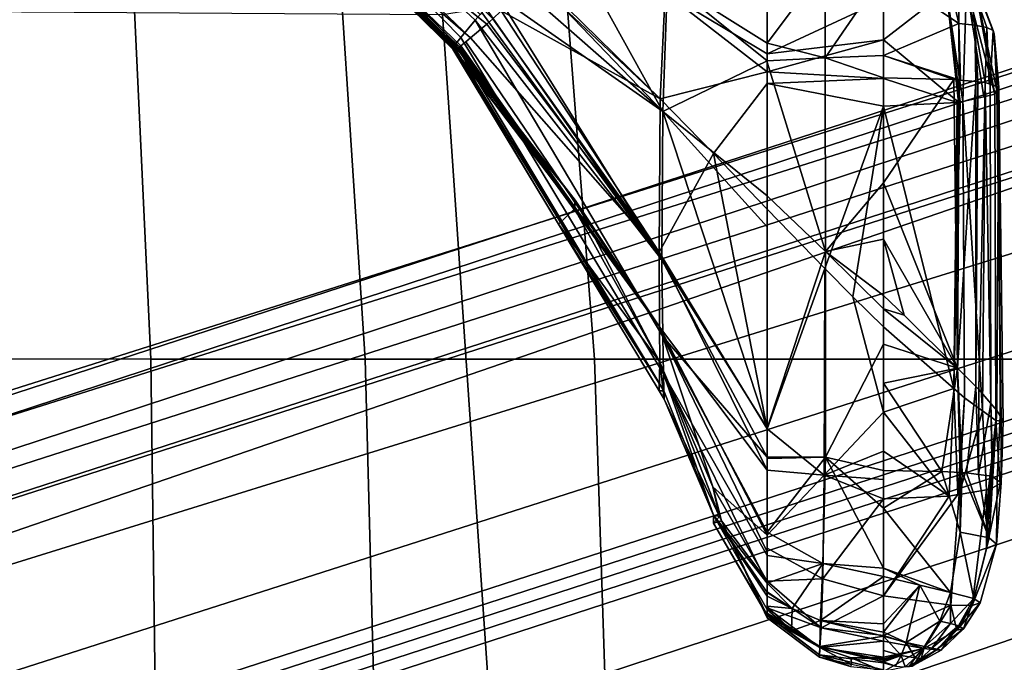
# Model space of a CAD drawing. Units: inches. Extents: x -3 to 130, y -6 to 71.
# Drawn here: x 34 to 37, y 31 to 32 of the extents above; entities that cross this region are included whole.
import ezdxf

# ---------------------------------------------------------------- set-up
doc = ezdxf.new("R2010")
doc.units = ezdxf.units.IN
doc.header["$MEASUREMENT"] = 0
for name, color, linetype in [('SEAT-BASE', 5, 'Continuous'), ('SEAT-FABRIC', 5, 'Continuous'), ('SEAT-FRAME', 5, 'Continuous'), ('SEAT-KNOBS', 5, 'Continuous')]:
    doc.layers.add(name, color=color, linetype=linetype)

# ---------------------------------------------------------------- blocks, each defined once
blk = doc.blocks.new('1sayl_suspmidbck_arms_1t')
at = {"layer": 'SEAT-BASE'}
for points in [[(0.357, -1.1992, 5.949), (0.416, -1.18, 5.949), (3.1437, -9.5893, 3.9883), (3.0932, -9.6057, 3.9883)], [(0.4484, -1.1776, 5.9789), (3.176, -9.5868, 4.0182), (3.1437, -9.5893, 3.9883), (0.416, -1.18, 5.949)], [(3.176, -9.5868, 4.0182), (0.4484, -1.1776, 5.9789), (0.9022, -1.288, 5.915), (3.8098, -9.7298, 3.9258)], [(3.0932, -9.6057, 3.9883), (3.0656, -9.6227, 4.0182), (0.3294, -1.2162, 5.9789), (0.357, -1.1992, 5.949)], [(0.0272, -1.5724, 5.915), (0.3294, -1.2162, 5.9789), (3.0656, -9.6227, 4.0182), (2.6369, -10.1109, 3.9258)], [(3.8098, -9.7298, 3.9258), (0.9022, -1.288, 5.915), (1.0679, -1.2738, 5.9064)], [(1.0679, -1.2738, 5.9064), (1.1388, -1.2616, 5.9333), (3.8633, -9.7231, 3.9214), (3.8098, -9.7298, 3.9258)], [(1.29, -1.2716, 6.0974), (3.9592, -9.7087, 3.9962), (3.8633, -9.7231, 3.9214), (1.1388, -1.2616, 5.9333)], [(1.29, -1.2716, 6.0974), (1.379, -1.3694, 6.4002), (4.024, -9.7152, 4.1197), (3.9592, -9.7087, 3.9962)], [(1.3784, -1.5144, 6.7636), (4.0639, -9.7511, 4.308), (4.024, -9.7152, 4.1197), (1.379, -1.3694, 6.4002)], [(1.3784, -1.5144, 6.7636), (1.3448, -1.5805, 6.9061), (4.0383, -9.7812, 4.4355), (4.0639, -9.7511, 4.308)], [(-0.1153, -1.6582, 5.9064), (0.0272, -1.5724, 5.915), (2.6369, -10.1109, 3.9258), (-0.1153, -1.6582, 5.9064)], [(1.2811, -1.6514, 7.0284), (3.9727, -9.8285, 4.5522), (4.0383, -9.7812, 4.4355), (1.3448, -1.5805, 6.9061)], [(1.2811, -1.6514, 7.0284), (1.2088, -1.701, 7.0948), (3.8424, -9.8944, 4.6671), (3.9727, -9.8285, 4.5522)], [(2.5896, -10.137, 3.9214), (-0.1798, -1.69, 5.9333), (-0.1153, -1.6582, 5.9064), (2.6369, -10.1109, 3.9258)], [(2.5896, -10.137, 3.9214), (2.5036, -10.1816, 3.9962), (-0.2962, -1.787, 6.0974), (-0.1798, -1.69, 5.9333)], [(1.112, -1.7588, 7.1618), (3.6638, -9.9708, 4.7361), (3.8424, -9.8944, 4.6671), (1.2088, -1.701, 7.0948)], [(1.112, -1.7588, 7.1618), (0.8566, -1.8721, 7.2363), (3.4762, -10.0425, 4.7875), (3.6638, -9.9708, 4.7361)], [(2.4549, -10.225, 4.1197), (-0.3107, -1.9184, 6.4002), (-0.2962, -1.787, 6.0974), (2.5036, -10.1816, 3.9962)], [(0.6351, -1.9545, 7.2625), (3.2842, -10.1077, 4.8004), (3.4762, -10.0425, 4.7875), (0.8566, -1.8721, 7.2363)], [(2.4549, -10.225, 4.1197), (2.4438, -10.2775, 4.308), (-0.225, -2.0353, 6.7636), (-0.3107, -1.9184, 6.4002)], [(3.0905, -10.1678, 4.7875), (3.2842, -10.1077, 4.8004), (0.6351, -1.9545, 7.2625), (0.4074, -2.0181, 7.2363)], [(3.0905, -10.1678, 4.7875), (0.4074, -2.0181, 7.2363), (0.1341, -2.0765, 7.1618), (2.8966, -10.2201, 4.7361)], [(2.4822, -10.2868, 4.4355), (-0.1589, -2.0691, 6.9061), (-0.225, -2.0353, 6.7636), (2.4438, -10.2775, 4.308)], [(2.4822, -10.2868, 4.4355), (2.5631, -10.2866, 4.5522), (-0.0657, -2.089, 7.0284), (-0.1589, -2.0691, 6.9061)], [(2.7073, -10.2633, 4.6671), (0.0218, -2.0866, 7.0948), (-0.0657, -2.089, 7.0284), (2.5631, -10.2866, 4.5522)], [(2.7073, -10.2633, 4.6671), (2.8966, -10.2201, 4.7361), (0.1341, -2.0765, 7.1618), (0.0218, -2.0866, 7.0948)]]:
    blk.add_3dface(points, dxfattribs=at)
at = {"layer": 'SEAT-FABRIC'}
for points in [[(3.5433, -6.4163, 18.3822), (3.5568, -4.2959, 18.0014), (1.3864, -4.3993, 17.9649), (1.3723, -6.5648, 18.4042)], [(3.5433, -6.4163, 18.3822), (1.3723, -6.5648, 18.4042), (1.3558, -8.5959, 18.8843), (3.8588, -8.3968, 18.7536)]]:
    blk.add_3dface(points, dxfattribs=at)
at = {"layer": 'SEAT-FRAME'}
for points in [[(4.1094, -5.6606, 14.8278), (2.7273, -5.7249, 14.8567), (2.7277, -5.3097, 14.4161), (4.1008, -5.2674, 14.3915)], [(1.1564, -5.7457, 14.8733), (1.1418, -5.322, 14.4313), (2.7277, -5.3097, 14.4161), (2.7273, -5.7249, 14.8567)], [(4.1094, -5.6606, 14.8278), (4.1167, -6.1423, 15.1631), (2.727, -6.2327, 15.187), (2.7273, -5.7249, 14.8567)], [(1.1564, -5.7457, 14.8733), (2.7273, -5.7249, 14.8567), (2.727, -6.2327, 15.187), (1.1711, -6.2741, 15.1912)], [(4.1206, -6.6689, 15.4274), (2.7269, -6.7763, 15.4542), (2.727, -6.2327, 15.187), (4.1167, -6.1423, 15.1631)], [(1.1863, -6.8265, 15.4558), (1.1711, -6.2741, 15.1912), (2.727, -6.2327, 15.187), (2.7269, -6.7763, 15.4542)], [(4.1206, -6.6689, 15.4274), (4.1218, -7.7267, 15.95), (2.7268, -7.8582, 15.9925), (2.7269, -6.7763, 15.4542)], [(1.1863, -6.8265, 15.4558), (2.7269, -6.7763, 15.4542), (2.7268, -7.8582, 15.9925), (1.2175, -7.9247, 15.9965)], [(3.5328, -8.7541, 16.6013), (2.7261, -8.8392, 16.6366), (2.7268, -7.8582, 15.9925), (4.1218, -7.7267, 15.95)]]:
    blk.add_3dface(points, dxfattribs=at)
at = {"layer": 'SEAT-KNOBS'}
for points in [[(3.8702, -6.0431, 12.7759), (3.4602, -6.4439, 12.8678), (4.2616, -5.6199, 12.7027)], [(3.4605, -6.4434, 12.8723), (4.2616, -5.6199, 12.7027), (3.4602, -6.4439, 12.8678)], [(3.4609, -6.4424, 12.8801), (4.2655, -5.6178, 12.7368), (4.2616, -5.6199, 12.7027), (3.4605, -6.4434, 12.8723)], [(3.4609, -6.4424, 12.8801), (3.4617, -6.4407, 12.8947), (4.2655, -5.6178, 12.7368)], [(3.4617, -6.4407, 12.8947), (3.465, -6.4419, 12.9066), (4.2771, -5.6237, 12.7682), (4.2655, -5.6178, 12.7368)], [(3.465, -6.4419, 12.9066), (3.467, -6.4431, 12.9108), (4.2771, -5.6237, 12.7682)], [(4.3139, -5.6511, 12.8177), (4.2771, -5.6237, 12.7682), (3.467, -6.4431, 12.9108)], [(3.467, -6.4431, 12.9108), (3.4673, -6.4433, 12.9114), (4.3139, -5.6511, 12.8177)], [(3.4733, -6.4469, 12.924), (4.3139, -5.6511, 12.8177), (3.4673, -6.4433, 12.9114)], [(4.3139, -5.6511, 12.8177), (3.4733, -6.4469, 12.924), (3.4896, -6.4591, 12.9461)], [(3.4896, -6.4591, 12.9461), (3.5304, -6.493, 12.9802), (4.3139, -5.6511, 12.8177)], [(3.5304, -6.493, 12.9802), (3.5442, -6.5053, 12.9877), (4.3586, -5.6891, 12.8505), (4.3139, -5.6511, 12.8177)], [(3.5333, -6.5353, 12.7515), (3.5211, -6.5208, 12.7668), (3.8854, -6.0677, 12.72), (4.3422, -5.725, 12.55)], [(3.4602, -6.4439, 12.8678), (3.8702, -6.0431, 12.7759), (3.4635, -6.4499, 12.8516)], [(3.8702, -6.0431, 12.7759), (3.4637, -6.4503, 12.8505), (3.4635, -6.4499, 12.8516)], [(3.4637, -6.4503, 12.8505), (3.8702, -6.0431, 12.7759), (3.4652, -6.453, 12.8433)], [(3.4673, -6.4561, 12.8371), (3.4652, -6.453, 12.8433), (3.8702, -6.0431, 12.7759)], [(3.8702, -6.0431, 12.7759), (3.4696, -6.4594, 12.8312), (3.4673, -6.4561, 12.8371)], [(3.4887, -6.4822, 12.8073), (3.4792, -6.4709, 12.8191), (3.4696, -6.4594, 12.8312), (3.8702, -6.0431, 12.7759)], [(3.8702, -6.0431, 12.7759), (3.8854, -6.0677, 12.72), (3.4887, -6.4822, 12.8073)], [(3.5211, -6.5208, 12.7668), (3.4887, -6.4822, 12.8073), (3.8854, -6.0677, 12.72)], [(3.465, -6.4419, 12.9066), (3.4617, -6.4407, 12.8947), (3.0472, -6.6908, 12.9679), (2.652, -6.9407, 13.0783)], [(3.467, -6.4431, 12.9108), (3.465, -6.4419, 12.9066), (2.652, -6.9407, 13.0783)], [(2.652, -6.9407, 13.0783), (3.4673, -6.4433, 12.9114), (3.467, -6.4431, 12.9108)], [(3.4673, -6.4433, 12.9114), (2.652, -6.9407, 13.0783), (3.4733, -6.4469, 12.924)], [(3.4896, -6.4591, 12.9461), (3.4733, -6.4469, 12.924), (2.652, -6.9407, 13.0783), (2.6926, -6.9396, 13.0968)], [(3.5304, -6.493, 12.9802), (3.4896, -6.4591, 12.9461), (2.6926, -6.9396, 13.0968), (2.7808, -6.9378, 13.1146)], [(2.8036, -6.9303, 12.9247), (3.4637, -6.4503, 12.8505), (3.4652, -6.453, 12.8433)], [(3.4637, -6.4503, 12.8505), (2.8036, -6.9303, 12.9247), (3.1041, -6.73, 12.9116)], [(3.4652, -6.453, 12.8433), (3.4673, -6.4561, 12.8371), (2.8036, -6.9303, 12.9247)], [(3.4696, -6.4594, 12.8312), (2.8036, -6.9303, 12.9247), (3.4673, -6.4561, 12.8371)], [(3.4696, -6.4594, 12.8312), (3.4792, -6.4709, 12.8191), (2.8036, -6.9303, 12.9247)], [(3.4617, -6.4407, 12.8947), (3.4609, -6.4424, 12.8801), (3.0472, -6.6908, 12.9679)], [(3.0834, -6.729, 12.9345), (3.0472, -6.6908, 12.9679), (3.4609, -6.4424, 12.8801)], [(3.4609, -6.4424, 12.8801), (3.4605, -6.4434, 12.8723), (3.0834, -6.729, 12.9345)], [(3.0834, -6.729, 12.9345), (3.4605, -6.4434, 12.8723), (3.1041, -6.73, 12.9116)], [(3.4605, -6.4434, 12.8723), (3.4602, -6.4439, 12.8678), (3.1041, -6.73, 12.9116)], [(3.4635, -6.4499, 12.8516), (3.1041, -6.73, 12.9116), (3.4602, -6.4439, 12.8678)], [(3.1041, -6.73, 12.9116), (3.4635, -6.4499, 12.8516), (3.4637, -6.4503, 12.8505)], [(2.9805, -6.929, 12.8531), (2.8036, -6.9303, 12.9247), (3.4792, -6.4709, 12.8191), (3.4887, -6.4822, 12.8073)], [(3.5211, -6.5208, 12.7668), (2.9805, -6.929, 12.8531), (3.4887, -6.4822, 12.8073)], [(2.9622, -6.9357, 13.1208), (3.5304, -6.493, 12.9802), (2.7808, -6.9378, 13.1146)], [(3.5486, -6.5091, 12.99), (3.5442, -6.5053, 12.9877), (3.5304, -6.493, 12.9802), (2.9622, -6.9357, 13.1208)], [(2.9622, -6.9357, 13.1208), (3.559, -6.5183, 12.9957), (3.5486, -6.5091, 12.99)], [(3.559, -6.5183, 12.9957), (2.9622, -6.9357, 13.1208), (3.5892, -6.546, 13.0064)], [(3.5211, -6.5208, 12.7668), (3.5333, -6.5353, 12.7515), (2.9805, -6.929, 12.8531)], [(3.3138, -6.938, 13.0821), (3.5892, -6.546, 13.0064), (2.9622, -6.9357, 13.1208)], [(3.5522, -6.5552, 12.7434), (2.9805, -6.929, 12.8531), (3.5333, -6.5353, 12.7515)], [(3.3138, -6.938, 13.0821), (3.6271, -6.5819, 13.0125), (3.5892, -6.546, 13.0064)], [(2.9805, -6.929, 12.8531), (3.5522, -6.5552, 12.7434), (3.3437, -6.9313, 12.7617)], [(3.6261, -6.6329, 12.7116), (3.3437, -6.9313, 12.7617), (3.5522, -6.5552, 12.7434)], [(3.3138, -6.938, 13.0821), (3.6552, -6.6107, 13.0046), (3.6271, -6.5819, 13.0125)], [(3.6552, -6.6107, 13.0046), (3.3138, -6.938, 13.0821), (3.7429, -6.7007, 12.9799)], [(3.3437, -6.9313, 12.7617), (3.6261, -6.6329, 12.7116), (3.6319, -6.6387, 12.7105)], [(3.5964, -6.9436, 12.7486), (3.3437, -6.9313, 12.7617), (3.6319, -6.6387, 12.7105)], [(3.0472, -6.6908, 12.9679), (2.6524, -6.9291, 13.0376), (2.652, -6.9407, 13.0783)], [(2.7199, -6.9311, 12.9704), (2.6524, -6.9291, 13.0376), (3.0472, -6.6908, 12.9679)], [(3.0472, -6.6908, 12.9679), (3.0834, -6.729, 12.9345), (2.7199, -6.9311, 12.9704)], [(3.6244, -6.9487, 13.0168), (3.7429, -6.7007, 12.9799), (3.3138, -6.938, 13.0821)], [(3.1041, -6.73, 12.9116), (2.7199, -6.9311, 12.9704), (3.0834, -6.729, 12.9345)], [(2.7199, -6.9311, 12.9704), (3.1041, -6.73, 12.9116), (2.8036, -6.9303, 12.9247)], [(2.196, -7.185, 13.2079), (2.2615, -7.185, 13.2238), (2.6926, -6.9396, 13.0968)], [(2.6926, -6.9396, 13.0968), (2.3572, -7.0583, 13.1403), (2.196, -7.185, 13.2079)], [(2.7808, -6.9378, 13.1146), (2.6926, -6.9396, 13.0968), (2.2615, -7.185, 13.2238), (2.2704, -7.185, 13.2237)], [(2.3171, -7.185, 13.2231), (2.7808, -6.9378, 13.1146), (2.2704, -7.185, 13.2237)], [(2.3101, -7.185, 12.9631), (2.8036, -6.9303, 12.9247), (2.4643, -7.185, 12.9051)], [(2.8036, -6.9303, 12.9247), (2.3101, -7.185, 12.9631), (2.4247, -7.0566, 13.007)], [(2.3171, -7.185, 13.2231), (2.4918, -7.185, 13.2211), (2.4949, -7.185, 13.2205), (2.7808, -6.9378, 13.1146)], [(2.3545, -7.072, 13.0902), (2.6324, -6.9412, 13.0411), (2.7199, -6.9311, 12.9704)], [(2.7199, -6.9311, 12.9704), (2.4247, -7.0566, 13.007), (2.3545, -7.072, 13.0902)], [(2.3545, -7.072, 13.0902), (2.3572, -7.0583, 13.1403), (2.6324, -6.9412, 13.0411)], [(2.3572, -7.0583, 13.1403), (2.6926, -6.9396, 13.0968), (2.652, -6.9407, 13.0783)], [(2.652, -6.9407, 13.0783), (2.6324, -6.9412, 13.0411), (2.3572, -7.0583, 13.1403)], [(2.4247, -7.0566, 13.007), (2.7199, -6.9311, 12.9704), (2.8036, -6.9303, 12.9247)], [(2.4643, -7.185, 12.9051), (2.9805, -6.929, 12.8531), (2.5621, -7.185, 12.8684)], [(2.9805, -6.929, 12.8531), (2.4643, -7.185, 12.9051), (2.8036, -6.9303, 12.9247)], [(2.5634, -7.185, 13.2089), (2.9622, -6.9357, 13.1208), (2.4949, -7.185, 13.2205)], [(2.7808, -6.9378, 13.1146), (2.4949, -7.185, 13.2205), (2.9622, -6.9357, 13.1208)], [(3.2144, -7.0582, 12.7664), (2.5621, -7.185, 12.8684), (2.9805, -6.929, 12.8531)], [(2.9622, -6.9357, 13.1208), (2.5634, -7.185, 13.2089), (3.3138, -6.938, 13.0821)], [(3.0408, -7.185, 13.1279), (3.3138, -6.938, 13.0821), (2.5634, -7.185, 13.2089)], [(2.6324, -6.9412, 13.0411), (2.652, -6.9407, 13.0783), (2.6524, -6.9291, 13.0376)], [(2.6524, -6.9291, 13.0376), (2.7199, -6.9311, 12.9704), (2.6324, -6.9412, 13.0411)], [(2.9805, -6.929, 12.8531), (3.3437, -6.9313, 12.7617), (3.2144, -7.0582, 12.7664)], [(3.3138, -6.938, 13.0821), (3.0408, -7.185, 13.1279), (3.114, -7.185, 13.1155)], [(3.114, -7.185, 13.1155), (3.4312, -7.185, 13.0617), (3.4343, -7.185, 13.061), (3.3138, -6.938, 13.0821)], [(3.2144, -7.0582, 12.7664), (3.3437, -6.9313, 12.7617), (3.4078, -7.185, 12.7239), (3.3805, -7.185, 12.7266)], [(3.3138, -6.938, 13.0821), (3.4343, -7.185, 13.061), (3.6244, -6.9487, 13.0168)], [(3.5964, -6.9436, 12.7486), (3.4078, -7.185, 12.7239), (3.3437, -6.9313, 12.7617)], [(3.5964, -6.9436, 12.7486), (3.4509, -7.185, 12.7319), (3.4078, -7.185, 12.7239)], [(3.4762, -7.185, 13.0469), (3.6244, -6.9487, 13.0168), (3.4343, -7.185, 13.061)], [(3.4509, -7.185, 12.7319), (3.5964, -6.9436, 12.7486), (3.5875, -7.185, 12.7574)], [(3.6244, -6.9487, 13.0168), (3.4762, -7.185, 13.0469), (3.6465, -7.185, 12.9897)], [(2.3386, -7.0577, 13.1204), (2.3437, -7.0771, 13.0921), (2.1199, -7.185, 13.1573)], [(2.1199, -7.185, 13.1573), (2.1209, -7.185, 13.162), (2.3386, -7.0577, 13.1204)], [(2.1209, -7.185, 13.162), (2.1213, -7.185, 13.1637), (2.3386, -7.0577, 13.1204)], [(2.1213, -7.185, 13.1637), (2.1336, -7.185, 13.1764), (2.3572, -7.0583, 13.1403), (2.3386, -7.0577, 13.1204)], [(2.1336, -7.185, 13.1764), (2.1419, -7.185, 13.1827), (2.1656, -7.185, 13.2005), (2.3572, -7.0583, 13.1403)], [(2.3572, -7.0583, 13.1403), (2.1656, -7.185, 13.2005), (2.1744, -7.185, 13.2027)], [(2.1744, -7.185, 13.2027), (2.196, -7.185, 13.2079), (2.3572, -7.0583, 13.1403)], [(2.2013, -7.185, 13.0382), (2.4247, -7.0566, 13.007), (2.3101, -7.185, 12.9631)], [(2.4247, -7.0566, 13.007), (2.2013, -7.185, 13.0382), (2.3437, -7.0771, 13.0921)], [(2.3572, -7.0583, 13.1403), (2.3545, -7.072, 13.0902), (2.3386, -7.0577, 13.1204)], [(2.3437, -7.0771, 13.0921), (2.3386, -7.0577, 13.1204), (2.3545, -7.072, 13.0902)], [(2.3437, -7.0771, 13.0921), (2.3545, -7.072, 13.0902), (2.4247, -7.0566, 13.007)], [(2.5621, -7.185, 12.8684), (3.2144, -7.0582, 12.7664), (3.0823, -7.185, 12.756)], [(3.0823, -7.185, 12.756), (3.2144, -7.0582, 12.7664), (3.3805, -7.185, 12.7266)], [(2.1145, -7.185, 13.1326), (2.1199, -7.185, 13.1573), (2.3437, -7.0771, 13.0921)], [(2.1145, -7.185, 13.1326), (2.3437, -7.0771, 13.0921), (2.2013, -7.185, 13.0382)], [(2.1145, -7.185, 13.1326), (2.0209, -7.3088, 13.1491), (2.0263, -7.3092, 13.1803), (2.1199, -7.185, 13.1573)], [(2.0439, -7.3097, 13.0829), (2.0209, -7.3088, 13.1491), (2.1145, -7.185, 13.1326)], [(2.0263, -7.3092, 13.1803), (2.0462, -7.3096, 13.2074), (2.1213, -7.185, 13.1637), (2.1209, -7.185, 13.162)], [(2.1199, -7.185, 13.1573), (2.0263, -7.3092, 13.1803), (2.1209, -7.185, 13.162)], [(2.0439, -7.3097, 13.0829), (2.1377, -7.185, 13.0902), (2.0901, -7.3128, 13.029)], [(2.1377, -7.185, 13.0902), (2.0439, -7.3097, 13.0829), (2.1241, -7.185, 13.1012)], [(2.1145, -7.185, 13.1326), (2.1241, -7.185, 13.1012), (2.0439, -7.3097, 13.0829)], [(2.0462, -7.3096, 13.2074), (2.1254, -7.185, 13.1703), (2.1213, -7.185, 13.1637)], [(2.1254, -7.185, 13.1703), (2.0462, -7.3096, 13.2074), (2.0835, -7.2425, 13.1947)], [(2.0835, -7.2425, 13.1947), (2.1336, -7.185, 13.1764), (2.1254, -7.185, 13.1703)], [(2.1336, -7.185, 13.1764), (2.0835, -7.2425, 13.1947), (2.1419, -7.185, 13.1827)], [(2.1366, -7.2443, 13.2238), (2.1419, -7.185, 13.1827), (2.0835, -7.2425, 13.1947)], [(2.0901, -7.3128, 13.029), (2.176, -7.185, 13.0589), (2.2013, -7.185, 13.0382)], [(2.176, -7.185, 13.0589), (2.0901, -7.3128, 13.029), (2.1377, -7.185, 13.0902)], [(2.2064, -7.3172, 12.9504), (2.0901, -7.3128, 13.029), (2.2013, -7.185, 13.0382)], [(2.1145, -7.185, 13.1326), (2.1377, -7.185, 13.0902), (2.1241, -7.185, 13.1012)], [(2.1377, -7.185, 13.0902), (2.1145, -7.185, 13.1326), (2.176, -7.185, 13.0589)], [(2.2013, -7.185, 13.0382), (2.176, -7.185, 13.0589), (2.1145, -7.185, 13.1326)], [(2.1213, -7.185, 13.1637), (2.1254, -7.185, 13.1703), (2.1336, -7.185, 13.1764)], [(2.1366, -7.2443, 13.2238), (2.2429, -7.3167, 13.2526), (2.196, -7.185, 13.2079)], [(2.1366, -7.2443, 13.2238), (2.1656, -7.185, 13.2005), (2.1419, -7.185, 13.1827)], [(2.1656, -7.185, 13.2005), (2.1366, -7.2443, 13.2238), (2.1744, -7.185, 13.2027)], [(2.196, -7.185, 13.2079), (2.1744, -7.185, 13.2027), (2.1366, -7.2443, 13.2238)], [(2.2615, -7.185, 13.2238), (2.196, -7.185, 13.2079), (2.2429, -7.3167, 13.2526)], [(2.2013, -7.185, 13.0382), (2.2792, -7.185, 12.9747), (2.2064, -7.3172, 12.9504)], [(2.3101, -7.185, 12.9631), (2.2792, -7.185, 12.9747), (2.2013, -7.185, 13.0382)], [(2.2792, -7.185, 12.9747), (2.3101, -7.185, 12.9631), (2.4521, -7.3204, 12.8579), (2.2064, -7.3172, 12.9504)], [(2.2429, -7.3167, 13.2526), (2.4945, -7.323, 13.2298), (2.3171, -7.185, 13.2231)], [(2.3171, -7.185, 13.2231), (2.2704, -7.185, 13.2237), (2.2615, -7.185, 13.2238), (2.2429, -7.3167, 13.2526)], [(2.4643, -7.185, 12.9051), (2.4521, -7.3204, 12.8579), (2.3101, -7.185, 12.9631)], [(2.4918, -7.185, 13.2211), (2.3171, -7.185, 13.2231), (2.4945, -7.323, 13.2298)], [(2.5621, -7.185, 12.8684), (2.942, -7.3218, 12.7465), (2.4521, -7.3204, 12.8579)], [(2.4521, -7.3204, 12.8579), (2.4643, -7.185, 12.9051), (2.5621, -7.185, 12.8684)], [(2.4945, -7.323, 13.2298), (2.4949, -7.185, 13.2205), (2.4918, -7.185, 13.2211)], [(2.9819, -7.323, 13.1525), (2.5634, -7.185, 13.2089), (2.4949, -7.185, 13.2205), (2.4945, -7.323, 13.2298)], [(2.942, -7.3218, 12.7465), (2.5621, -7.185, 12.8684), (3.0823, -7.185, 12.756)], [(3.114, -7.185, 13.1155), (3.0408, -7.185, 13.1279), (2.5634, -7.185, 13.2089), (2.9819, -7.323, 13.1525)], [(2.942, -7.3218, 12.7465), (3.0823, -7.185, 12.756), (3.3805, -7.185, 12.7266), (3.3263, -7.4606, 12.6883)], [(2.9819, -7.323, 13.1525), (3.4411, -7.3229, 13.0591), (3.4343, -7.185, 13.061), (3.4312, -7.185, 13.0617)], [(3.114, -7.185, 13.1155), (2.9819, -7.323, 13.1525), (3.4312, -7.185, 13.0617)], [(3.3263, -7.4606, 12.6883), (3.3805, -7.185, 12.7266), (3.3919, -7.4606, 12.6893)], [(3.4078, -7.185, 12.7239), (3.3919, -7.4606, 12.6893), (3.3805, -7.185, 12.7266)], [(3.3919, -7.4606, 12.6893), (3.4078, -7.185, 12.7239), (3.4842, -7.4606, 12.6907)], [(3.4509, -7.185, 12.7319), (3.4842, -7.4606, 12.6907), (3.4078, -7.185, 12.7239)], [(3.4762, -7.185, 13.0469), (3.4343, -7.185, 13.061), (3.4411, -7.3229, 13.0591)], [(3.4411, -7.3229, 13.0591), (3.6607, -7.3233, 12.9962), (3.4762, -7.185, 13.0469)], [(3.5875, -7.185, 12.7574), (3.5794, -7.4606, 12.7219), (3.4509, -7.185, 12.7319)], [(3.4842, -7.4606, 12.6907), (3.4509, -7.185, 12.7319), (3.5794, -7.4606, 12.7219)], [(3.6465, -7.185, 12.9897), (3.4762, -7.185, 13.0469), (3.6607, -7.3233, 12.9962)], [(2.1079, -7.3115, 13.2379), (2.0835, -7.2425, 13.1947), (2.0462, -7.3096, 13.2074)], [(2.0835, -7.2425, 13.1947), (2.1079, -7.3115, 13.2379), (2.1366, -7.2443, 13.2238)], [(2.2429, -7.3167, 13.2526), (2.1366, -7.2443, 13.2238), (2.1079, -7.3115, 13.2379)], [(2.0072, -7.4606, 13.217), (2.0263, -7.3092, 13.1803), (1.9908, -7.4606, 13.1968)], [(1.999, -7.3827, 13.1874), (1.9908, -7.4606, 13.1968), (2.0263, -7.3092, 13.1803)], [(2.0263, -7.3092, 13.1803), (2.0209, -7.3088, 13.1491), (1.999, -7.3827, 13.1874)], [(2.0039, -7.3848, 13.1521), (1.999, -7.3827, 13.1874), (2.0209, -7.3088, 13.1491)], [(2.0209, -7.3088, 13.1491), (2.0439, -7.3097, 13.0829), (2.0039, -7.3848, 13.1521)], [(2.0194, -7.3843, 13.083), (2.0039, -7.3848, 13.1521), (2.0439, -7.3097, 13.0829)], [(2.0263, -7.3092, 13.1803), (2.0072, -7.4606, 13.217), (2.0102, -7.4606, 13.2207), (2.0462, -7.3096, 13.2074)], [(2.0462, -7.3096, 13.2074), (2.0102, -7.4606, 13.2207), (2.0136, -7.4606, 13.2249)], [(2.0136, -7.4606, 13.2249), (2.0368, -7.4606, 13.2324), (2.0707, -7.4606, 13.2434), (2.0462, -7.3096, 13.2074)], [(2.0439, -7.3097, 13.0829), (2.0212, -7.4606, 13.0749), (2.0194, -7.3843, 13.083)], [(2.0212, -7.4606, 13.0749), (2.0439, -7.3097, 13.0829), (2.059, -7.4606, 13.0424)], [(2.0901, -7.3128, 13.029), (2.059, -7.4606, 13.0424), (2.0439, -7.3097, 13.0829)], [(2.0462, -7.3096, 13.2074), (2.0707, -7.4606, 13.2434), (2.1079, -7.3115, 13.2379)], [(2.059, -7.4606, 13.0424), (2.0901, -7.3128, 13.029), (2.0723, -7.4606, 13.031)], [(2.0802, -7.4606, 13.2464), (2.1079, -7.3115, 13.2379), (2.0707, -7.4606, 13.2434)], [(2.1664, -7.4606, 12.9498), (2.0723, -7.4606, 13.031), (2.0901, -7.3128, 13.029)], [(2.1079, -7.3115, 13.2379), (2.0802, -7.4606, 13.2464), (2.1, -7.4606, 13.2528)], [(2.0901, -7.3128, 13.029), (2.2064, -7.3172, 12.9504), (2.1664, -7.4606, 12.9498)], [(2.1, -7.4606, 13.2528), (2.2118, -7.4606, 13.2489), (2.1079, -7.3115, 13.2379)], [(2.2429, -7.3167, 13.2526), (2.1079, -7.3115, 13.2379), (2.2118, -7.4606, 13.2489)], [(2.3962, -7.4606, 12.8552), (2.1664, -7.4606, 12.9498), (2.2064, -7.3172, 12.9504)], [(2.2064, -7.3172, 12.9504), (2.4521, -7.3204, 12.8579), (2.3962, -7.4606, 12.8552)], [(2.2118, -7.4606, 13.2489), (2.2315, -7.4606, 13.2482), (2.2429, -7.3167, 13.2526)], [(2.4945, -7.323, 13.2298), (2.2429, -7.3167, 13.2526), (2.2315, -7.4606, 13.2482)], [(2.3744, -7.4606, 13.2432), (2.4945, -7.323, 13.2298), (2.2315, -7.4606, 13.2482)], [(2.3744, -7.4606, 13.2432), (2.4629, -7.4606, 13.2325), (2.4945, -7.323, 13.2298)], [(2.4521, -7.3204, 12.8579), (2.4419, -7.4606, 12.8423), (2.3962, -7.4606, 12.8552)], [(2.4419, -7.4606, 12.8423), (2.4521, -7.3204, 12.8579), (2.5094, -7.4606, 12.8233)], [(2.6014, -7.4606, 12.8009), (2.4521, -7.3204, 12.8579), (2.942, -7.3218, 12.7465), (2.8752, -7.3882, 12.7486)], [(2.6014, -7.4606, 12.8009), (2.5094, -7.4606, 12.8233), (2.4521, -7.3204, 12.8579)], [(2.4629, -7.4606, 13.2325), (2.6706, -7.4606, 13.2027), (2.7626, -7.4606, 13.1882), (2.4945, -7.323, 13.2298)], [(2.4945, -7.323, 13.2298), (2.7626, -7.4606, 13.1882), (2.8465, -7.4606, 13.1744), (2.9819, -7.323, 13.1525)], [(2.9819, -7.323, 13.1525), (2.8465, -7.4606, 13.1744), (2.878, -7.4606, 13.1692)], [(2.942, -7.3218, 12.7465), (3.3263, -7.4606, 12.6883), (2.8752, -7.3882, 12.7486)], [(2.878, -7.4606, 13.1692), (3.0115, -7.4606, 13.1468), (2.9819, -7.323, 13.1525)], [(2.9819, -7.323, 13.1525), (3.1446, -7.4606, 13.1221), (3.3938, -7.4606, 13.0708), (3.4411, -7.3229, 13.0591)], [(3.1446, -7.4606, 13.1221), (2.9819, -7.323, 13.1525), (3.0115, -7.4606, 13.1468)], [(3.4411, -7.3229, 13.0591), (3.3938, -7.4606, 13.0708), (3.4469, -7.4606, 13.0533)], [(3.4469, -7.4606, 13.0533), (3.6424, -7.4606, 12.9886), (3.4411, -7.3229, 13.0591)], [(3.6607, -7.3233, 12.9962), (3.4411, -7.3229, 13.0591), (3.6424, -7.4606, 12.9886)], [(2.0039, -7.3848, 13.1521), (2.0194, -7.3843, 13.083), (1.987, -7.4606, 13.1551)], [(2.0168, -7.4606, 13.0852), (1.987, -7.4606, 13.1551), (2.0194, -7.3843, 13.083)], [(2.0168, -7.4606, 13.0852), (2.0194, -7.3843, 13.083), (2.0212, -7.4606, 13.0749)], [(2.8038, -7.4606, 12.7592), (2.6014, -7.4606, 12.8009), (2.8752, -7.3882, 12.7486)], [(2.8038, -7.4606, 12.7592), (2.8752, -7.3882, 12.7486), (3.3263, -7.4606, 12.6883)], [(1.987, -7.4606, 13.1551), (2.0413, -7.5565, 13.0769), (2.0023, -7.5328, 13.1508)], [(2.0413, -7.5565, 13.0769), (1.987, -7.4606, 13.1551), (2.0168, -7.4606, 13.0852)], [(2.025, -7.5024, 13.2277), (2.0102, -7.4606, 13.2207), (1.9997, -7.4893, 13.2087)], [(2.0072, -7.4606, 13.217), (1.9997, -7.4893, 13.2087), (2.0102, -7.4606, 13.2207)], [(2.0102, -7.4606, 13.2207), (2.025, -7.5024, 13.2277), (2.0136, -7.4606, 13.2249)], [(2.0368, -7.4606, 13.2324), (2.0136, -7.4606, 13.2249), (2.025, -7.5024, 13.2277)], [(2.0168, -7.4606, 13.0852), (2.0212, -7.4606, 13.0749), (2.0413, -7.5565, 13.0769)], [(2.059, -7.4606, 13.0424), (2.0413, -7.5565, 13.0769), (2.0212, -7.4606, 13.0749)], [(2.0368, -7.4606, 13.2324), (2.025, -7.5024, 13.2277), (2.0707, -7.4606, 13.2434)], [(2.0555, -7.5141, 13.2385), (2.0707, -7.4606, 13.2434), (2.025, -7.5024, 13.2277)], [(2.0413, -7.5565, 13.0769), (2.059, -7.4606, 13.0424), (2.0723, -7.4606, 13.031)], [(2.0723, -7.4606, 13.031), (2.1439, -7.6203, 13.0117), (2.0413, -7.5565, 13.0769)], [(2.0707, -7.4606, 13.2434), (2.0555, -7.5141, 13.2385), (2.0802, -7.4606, 13.2464)], [(2.1913, -7.5467, 13.2471), (2.0802, -7.4606, 13.2464), (2.0555, -7.5141, 13.2385)], [(2.1439, -7.6203, 13.0117), (2.0723, -7.4606, 13.031), (2.1664, -7.4606, 12.9498)], [(2.0802, -7.4606, 13.2464), (2.1913, -7.5467, 13.2471), (2.1, -7.4606, 13.2528)], [(2.2118, -7.4606, 13.2489), (2.1, -7.4606, 13.2528), (2.1913, -7.5467, 13.2471)], [(2.1664, -7.4606, 12.9498), (2.4061, -7.6371, 12.9109), (2.4066, -7.6403, 12.9139), (2.1439, -7.6203, 13.0117)], [(2.4061, -7.6371, 12.9109), (2.1664, -7.4606, 12.9498), (2.4025, -7.6161, 12.8906)], [(2.3962, -7.4606, 12.8552), (2.4025, -7.6161, 12.8906), (2.1664, -7.4606, 12.9498)], [(2.1913, -7.5467, 13.2471), (2.1742, -7.6197, 13.2239), (2.2315, -7.4606, 13.2482)], [(2.3744, -7.4606, 13.2432), (2.2315, -7.4606, 13.2482), (2.1742, -7.6197, 13.2239)], [(2.4607, -7.5986, 13.22), (2.3744, -7.4606, 13.2432), (2.1742, -7.6197, 13.2239), (2.3174, -7.642, 13.2171)], [(2.2315, -7.4606, 13.2482), (2.2118, -7.4606, 13.2489), (2.1913, -7.5467, 13.2471)], [(2.4607, -7.5986, 13.22), (2.4629, -7.4606, 13.2325), (2.3744, -7.4606, 13.2432)], [(2.3962, -7.4606, 12.8552), (2.4419, -7.4606, 12.8423), (2.5094, -7.4606, 12.8233), (2.4025, -7.6161, 12.8906)], [(2.6575, -7.6273, 12.8483), (2.4025, -7.6161, 12.8906), (2.6014, -7.4606, 12.8009)], [(2.5094, -7.4606, 12.8233), (2.6014, -7.4606, 12.8009), (2.4025, -7.6161, 12.8906)], [(2.6706, -7.4606, 13.2027), (2.4607, -7.5986, 13.22), (2.7059, -7.6357, 13.1657)], [(2.6706, -7.4606, 13.2027), (2.4629, -7.4606, 13.2325), (2.4607, -7.5986, 13.22)], [(2.6014, -7.4606, 12.8009), (2.8038, -7.4606, 12.7592), (2.6575, -7.6273, 12.8483)], [(3.3357, -7.6351, 12.7419), (2.6575, -7.6273, 12.8483), (3.3263, -7.4606, 12.6883)], [(2.8038, -7.4606, 12.7592), (3.3263, -7.4606, 12.6883), (2.6575, -7.6273, 12.8483)], [(2.7059, -7.6357, 13.1657), (2.7626, -7.4606, 13.1882), (2.6706, -7.4606, 13.2027)], [(3.39, -7.6272, 13.0494), (3.1446, -7.4606, 13.1221), (2.7059, -7.6357, 13.1657)], [(3.0115, -7.4606, 13.1468), (2.7059, -7.6357, 13.1657), (3.1446, -7.4606, 13.1221)], [(2.7059, -7.6357, 13.1657), (3.0115, -7.4606, 13.1468), (2.8317, -7.5094, 13.1753)], [(2.7626, -7.4606, 13.1882), (2.7059, -7.6357, 13.1657), (2.8465, -7.4606, 13.1744)], [(2.8317, -7.5094, 13.1753), (2.8465, -7.4606, 13.1744), (2.7059, -7.6357, 13.1657)], [(2.878, -7.4606, 13.1692), (2.8317, -7.5094, 13.1753), (3.0115, -7.4606, 13.1468)], [(2.8317, -7.5094, 13.1753), (2.878, -7.4606, 13.1692), (2.8465, -7.4606, 13.1744)], [(3.1446, -7.4606, 13.1221), (3.39, -7.6272, 13.0494), (3.3938, -7.4606, 13.0708)], [(3.3919, -7.4606, 12.6893), (3.3357, -7.6351, 12.7419), (3.3263, -7.4606, 12.6883)], [(3.4842, -7.4606, 12.6907), (3.3362, -7.6385, 12.7444), (3.3357, -7.6351, 12.7419), (3.3919, -7.4606, 12.6893)], [(3.3362, -7.6385, 12.7444), (3.4842, -7.4606, 12.6907), (3.6003, -7.6103, 12.7574)], [(3.4469, -7.4606, 13.0533), (3.3888, -7.6396, 13.0425), (3.5229, -7.6395, 13.01)], [(3.3888, -7.6396, 13.0425), (3.4469, -7.4606, 13.0533), (3.39, -7.6272, 13.0494)], [(3.3938, -7.4606, 13.0708), (3.39, -7.6272, 13.0494), (3.4469, -7.4606, 13.0533)], [(3.6424, -7.4606, 12.9886), (3.4469, -7.4606, 13.0533), (3.5229, -7.6395, 13.01)], [(3.5794, -7.4606, 12.7219), (3.6003, -7.6103, 12.7574), (3.4842, -7.4606, 12.6907)], [(3.5229, -7.6395, 13.01), (3.6458, -7.6106, 12.9664), (3.6424, -7.4606, 12.9886)], [(1.9997, -7.4893, 13.2087), (1.9981, -7.5122, 13.1938), (2.025, -7.5024, 13.2277)], [(2.0193, -7.536, 13.2084), (2.025, -7.5024, 13.2277), (1.9981, -7.5122, 13.1938)], [(2.025, -7.5024, 13.2277), (2.0193, -7.536, 13.2084), (2.0555, -7.5141, 13.2385)], [(1.9981, -7.5122, 13.1938), (1.9985, -7.5215, 13.1848), (2.0193, -7.536, 13.2084)], [(2.0179, -7.5496, 13.196), (2.0193, -7.536, 13.2084), (1.9985, -7.5215, 13.1848)], [(1.9985, -7.5215, 13.1848), (1.9995, -7.5284, 13.1741), (2.0179, -7.5496, 13.196)], [(1.9995, -7.5284, 13.1741), (2.0023, -7.5328, 13.1508), (2.0401, -7.5887, 13.1844)], [(2.0401, -7.5887, 13.1844), (2.0179, -7.5496, 13.196), (1.9995, -7.5284, 13.1741)], [(2.0377, -7.597, 13.1431), (2.0401, -7.5887, 13.1844), (2.0023, -7.5328, 13.1508)], [(2.0382, -7.5857, 13.1063), (2.0023, -7.5328, 13.1508), (2.0413, -7.5565, 13.0769)], [(2.0023, -7.5328, 13.1508), (2.0382, -7.5857, 13.1063), (2.0377, -7.597, 13.1431)], [(2.0459, -7.5575, 13.2169), (2.0555, -7.5141, 13.2385), (2.0193, -7.536, 13.2084)], [(2.0555, -7.5141, 13.2385), (2.0459, -7.5575, 13.2169), (2.1066, -7.5939, 13.2237)], [(2.0555, -7.5141, 13.2385), (2.1066, -7.5939, 13.2237), (2.1913, -7.5467, 13.2471)], [(2.0193, -7.536, 13.2084), (2.0179, -7.5496, 13.196), (2.0459, -7.5575, 13.2169)], [(2.0426, -7.5753, 13.2025), (2.0459, -7.5575, 13.2169), (2.0179, -7.5496, 13.196)], [(2.0179, -7.5496, 13.196), (2.0401, -7.5887, 13.1844), (2.0426, -7.5753, 13.2025)], [(2.0851, -7.6346, 13.0839), (2.0382, -7.5857, 13.1063), (2.0413, -7.5565, 13.0769)], [(2.0851, -7.6346, 13.0839), (2.0413, -7.5565, 13.0769), (2.1439, -7.6203, 13.0117)], [(2.0459, -7.5575, 13.2169), (2.0426, -7.5753, 13.2025), (2.1006, -7.6191, 13.2075)], [(2.1006, -7.6191, 13.2075), (2.1066, -7.5939, 13.2237), (2.0459, -7.5575, 13.2169)], [(2.1742, -7.6197, 13.2239), (2.1913, -7.5467, 13.2471), (2.1066, -7.5939, 13.2237)], [(2.0954, -7.6384, 13.1858), (2.0426, -7.5753, 13.2025), (2.0401, -7.5887, 13.1844)], [(2.0954, -7.6384, 13.1858), (2.1006, -7.6191, 13.2075), (2.0426, -7.5753, 13.2025)], [(2.0879, -7.6502, 13.1333), (2.0377, -7.597, 13.1431), (2.0382, -7.5857, 13.1063)], [(2.0401, -7.5887, 13.1844), (2.0377, -7.597, 13.1431), (2.0954, -7.6384, 13.1858)], [(2.0879, -7.6502, 13.1333), (2.0954, -7.6384, 13.1858), (2.0377, -7.597, 13.1431)], [(2.0851, -7.6346, 13.0839), (2.0879, -7.6502, 13.1333), (2.0382, -7.5857, 13.1063)], [(2.1066, -7.5939, 13.2237), (2.1006, -7.6191, 13.2075), (2.1742, -7.6197, 13.2239)], [(2.4584, -7.6424, 13.2072), (2.4607, -7.5986, 13.22), (2.3174, -7.642, 13.2171)], [(2.4584, -7.6424, 13.2072), (2.7059, -7.6357, 13.1657), (2.4607, -7.5986, 13.22)], [(2.1439, -7.6203, 13.0117), (2.1433, -7.6706, 13.0615), (2.0851, -7.6346, 13.0839)], [(2.1006, -7.6191, 13.2075), (2.0954, -7.6384, 13.1858), (2.1603, -7.675, 13.1832)], [(2.1603, -7.675, 13.1832), (2.1742, -7.6197, 13.2239), (2.1006, -7.6191, 13.2075)], [(2.1439, -7.6203, 13.0117), (2.4066, -7.6403, 12.9139), (2.4176, -7.7051, 12.9763), (2.1433, -7.6706, 13.0615)], [(2.1742, -7.6197, 13.2239), (2.1603, -7.675, 13.1832), (2.3174, -7.642, 13.2171)], [(2.4025, -7.6161, 12.8906), (2.6575, -7.6273, 12.8483), (2.4061, -7.6371, 12.9109)], [(2.6351, -7.6527, 12.8619), (2.4061, -7.6371, 12.9109), (2.6575, -7.6273, 12.8483)], [(2.6575, -7.6273, 12.8483), (3.3366, -7.6421, 12.747), (3.3375, -7.6489, 12.7518), (2.6351, -7.6527, 12.8619)], [(2.6575, -7.6273, 12.8483), (3.3357, -7.6351, 12.7419), (3.3362, -7.6385, 12.7444)], [(2.6575, -7.6273, 12.8483), (3.3362, -7.6385, 12.7444), (3.3366, -7.6421, 12.747)], [(2.7059, -7.6357, 13.1657), (3.3888, -7.6396, 13.0425), (3.39, -7.6272, 13.0494)], [(3.6003, -7.6103, 12.7574), (3.3366, -7.6421, 12.747), (3.3362, -7.6385, 12.7444)], [(3.6003, -7.6103, 12.7574), (3.3375, -7.6489, 12.7518), (3.3366, -7.6421, 12.747)], [(3.3375, -7.6489, 12.7518), (3.6003, -7.6103, 12.7574), (3.6111, -7.6576, 12.804)], [(3.6458, -7.6106, 12.9664), (3.5229, -7.6395, 13.01), (3.6423, -7.6402, 12.9475)], [(2.0879, -7.6502, 13.1333), (2.0851, -7.6346, 13.0839), (2.1493, -7.6896, 13.1216)], [(2.1433, -7.6706, 13.0615), (2.1493, -7.6896, 13.1216), (2.0851, -7.6346, 13.0839)], [(2.0954, -7.6384, 13.1858), (2.0879, -7.6502, 13.1333), (2.1603, -7.675, 13.1832)], [(2.1493, -7.6896, 13.1216), (2.1603, -7.675, 13.1832), (2.0879, -7.6502, 13.1333)], [(2.3036, -7.7107, 13.172), (2.3174, -7.642, 13.2171), (2.1603, -7.675, 13.1832)], [(2.3174, -7.642, 13.2171), (2.3036, -7.7107, 13.172), (2.4582, -7.6467, 13.2059)], [(2.4577, -7.6571, 13.2029), (2.4582, -7.6467, 13.2059), (2.3036, -7.7107, 13.172)], [(2.4582, -7.6467, 13.2059), (2.4584, -7.6424, 13.2072), (2.3174, -7.642, 13.2171)], [(2.4061, -7.6371, 12.9109), (2.6351, -7.6527, 12.8619), (2.4066, -7.6403, 12.9139)], [(2.4066, -7.6403, 12.9139), (2.6045, -7.6954, 12.9267), (2.4176, -7.7051, 12.9763)], [(2.6045, -7.6954, 12.9267), (2.4066, -7.6403, 12.9139), (2.6351, -7.6527, 12.8619)], [(2.6626, -7.6791, 13.1624), (2.7059, -7.6357, 13.1657), (2.4582, -7.6467, 13.2059), (2.4577, -7.6571, 13.2029)], [(2.7059, -7.6357, 13.1657), (2.4584, -7.6424, 13.2072), (2.4582, -7.6467, 13.2059)], [(3.3375, -7.6489, 12.7518), (3.3488, -7.6981, 12.8159), (3.3497, -7.7018, 12.8208), (2.6045, -7.6954, 12.9267)], [(2.6351, -7.6527, 12.8619), (3.3375, -7.6489, 12.7518), (2.6045, -7.6954, 12.9267)], [(2.6626, -7.6791, 13.1624), (3.3849, -7.6795, 13.0204), (2.7059, -7.6357, 13.1657)], [(3.3849, -7.6795, 13.0204), (3.3885, -7.6434, 13.0404), (3.3888, -7.6396, 13.0425), (2.7059, -7.6357, 13.1657)], [(3.6111, -7.6576, 12.804), (3.3488, -7.6981, 12.8159), (3.3375, -7.6489, 12.7518)], [(3.5229, -7.6395, 13.01), (3.3885, -7.6434, 13.0404), (3.3849, -7.6795, 13.0204), (3.5189, -7.6773, 12.9895)], [(3.3885, -7.6434, 13.0404), (3.5229, -7.6395, 13.01), (3.3888, -7.6396, 13.0425)], [(3.5189, -7.6773, 12.9895), (3.6423, -7.6402, 12.9475), (3.5229, -7.6395, 13.01)], [(3.6423, -7.6402, 12.9475), (3.5189, -7.6773, 12.9895), (3.6369, -7.6617, 12.9214)], [(2.1433, -7.6706, 13.0615), (2.4176, -7.7051, 12.9763), (2.2778, -7.7049, 13.0185)], [(2.1493, -7.6896, 13.1216), (2.1433, -7.6706, 13.0615), (2.2889, -7.7288, 13.0957)], [(2.2778, -7.7049, 13.0185), (2.2889, -7.7288, 13.0957), (2.1433, -7.6706, 13.0615)], [(2.3036, -7.7107, 13.172), (2.4539, -7.686, 13.1817), (2.4577, -7.6571, 13.2029)], [(2.4539, -7.686, 13.1817), (2.6626, -7.6791, 13.1624), (2.4577, -7.6571, 13.2029)], [(3.3549, -7.7246, 12.8504), (3.3497, -7.7018, 12.8208), (3.3488, -7.6981, 12.8159), (3.6111, -7.6576, 12.804)], [(3.6111, -7.6576, 12.804), (3.6238, -7.6748, 12.8614), (3.3549, -7.7246, 12.8504)], [(3.4984, -7.7227, 12.8822), (3.6238, -7.6748, 12.8614), (3.6304, -7.6734, 12.8916), (3.5057, -7.7208, 12.9212)], [(3.5057, -7.7208, 12.9212), (3.6304, -7.6734, 12.8916), (3.6369, -7.6617, 12.9214), (3.5129, -7.7054, 12.9585)], [(3.5129, -7.7054, 12.9585), (3.6369, -7.6617, 12.9214), (3.5189, -7.6773, 12.9895)], [(2.2889, -7.7288, 13.0957), (2.3036, -7.7107, 13.172), (2.1603, -7.675, 13.1832), (2.1493, -7.6896, 13.1216)], [(2.4539, -7.686, 13.1817), (2.3036, -7.7107, 13.172), (2.4497, -7.7182, 13.1581)], [(2.6045, -7.6954, 12.9267), (2.5818, -7.7271, 12.9748), (2.4184, -7.7096, 12.9806), (2.4176, -7.7051, 12.9763)], [(2.4497, -7.7182, 13.1581), (2.6224, -7.7149, 13.1354), (2.4539, -7.686, 13.1817)], [(2.6626, -7.6791, 13.1624), (2.4539, -7.686, 13.1817), (2.6552, -7.6866, 13.1619)], [(2.6224, -7.7149, 13.1354), (2.6552, -7.6866, 13.1619), (2.4539, -7.686, 13.1817)], [(2.6045, -7.6954, 12.9267), (3.3497, -7.7018, 12.8208), (3.3549, -7.7246, 12.8504), (2.5818, -7.7271, 12.9748)], [(2.6224, -7.7149, 13.1354), (3.3827, -7.7018, 13.008), (2.6552, -7.6866, 13.1619)], [(3.3827, -7.7018, 13.008), (3.3845, -7.6842, 13.0177), (2.6626, -7.6791, 13.1624), (2.6552, -7.6866, 13.1619)], [(3.3849, -7.6795, 13.0204), (2.6626, -7.6791, 13.1624), (3.3845, -7.6842, 13.0177)], [(3.3634, -7.7294, 12.8983), (3.3549, -7.7246, 12.8504), (3.6238, -7.6748, 12.8614)], [(3.6238, -7.6748, 12.8614), (3.4984, -7.7227, 12.8822), (3.3634, -7.7294, 12.8983)], [(3.3827, -7.7018, 13.008), (3.5189, -7.6773, 12.9895), (3.3845, -7.6842, 13.0177)], [(3.5189, -7.6773, 12.9895), (3.3827, -7.7018, 13.008), (3.5129, -7.7054, 12.9585)], [(3.5189, -7.6773, 12.9895), (3.3849, -7.6795, 13.0204), (3.3845, -7.6842, 13.0177)], [(2.2778, -7.7049, 13.0185), (2.4184, -7.7096, 12.9806), (2.419, -7.7133, 12.9842)], [(2.4184, -7.7096, 12.9806), (2.2778, -7.7049, 13.0185), (2.4176, -7.7051, 12.9763)], [(2.2778, -7.7049, 13.0185), (2.4328, -7.7371, 13.0623), (2.434, -7.7391, 13.0689), (2.2889, -7.7288, 13.0957)], [(2.419, -7.7133, 12.9842), (2.4328, -7.7371, 13.0623), (2.2778, -7.7049, 13.0185)], [(2.4407, -7.7302, 13.1071), (2.4487, -7.7196, 13.1522), (2.3036, -7.7107, 13.172), (2.2889, -7.7288, 13.0957)], [(2.4487, -7.7196, 13.1522), (2.4497, -7.7182, 13.1581), (2.3036, -7.7107, 13.172)], [(2.419, -7.7133, 12.9842), (2.4184, -7.7096, 12.9806), (2.5818, -7.7271, 12.9748)], [(2.419, -7.7133, 12.9842), (2.5818, -7.7271, 12.9748), (2.4328, -7.7371, 13.0623)], [(2.4407, -7.7302, 13.1071), (2.5927, -7.7368, 13.0902), (2.6054, -7.7295, 13.1216), (2.4487, -7.7196, 13.1522)], [(2.4487, -7.7196, 13.1522), (2.6054, -7.7295, 13.1216), (2.6224, -7.7149, 13.1354)], [(2.4497, -7.7182, 13.1581), (2.4487, -7.7196, 13.1522), (2.6224, -7.7149, 13.1354)], [(3.3787, -7.7138, 12.9851), (2.6224, -7.7149, 13.1354), (2.6054, -7.7295, 13.1216), (3.3718, -7.7342, 12.9462)], [(3.3787, -7.7138, 12.9851), (3.3797, -7.7109, 12.9906), (3.3827, -7.7018, 13.008), (2.6224, -7.7149, 13.1354)], [(3.4984, -7.7227, 12.8822), (3.5057, -7.7208, 12.9212), (3.3718, -7.7342, 12.9462), (3.3714, -7.7339, 12.944)], [(3.3718, -7.7342, 12.9462), (3.5057, -7.7208, 12.9212), (3.3787, -7.7138, 12.9851)], [(3.5057, -7.7208, 12.9212), (3.5129, -7.7054, 12.9585), (3.3797, -7.7109, 12.9906), (3.3787, -7.7138, 12.9851)], [(3.3797, -7.7109, 12.9906), (3.5129, -7.7054, 12.9585), (3.3827, -7.7018, 13.008)], [(2.2889, -7.7288, 13.0957), (2.434, -7.7391, 13.0689), (2.4407, -7.7302, 13.1071)], [(2.5818, -7.7271, 12.9748), (2.5802, -7.7391, 13.0333), (2.434, -7.7391, 13.0689), (2.4328, -7.7371, 13.0623)], [(2.434, -7.7391, 13.0689), (2.5796, -7.7442, 13.058), (2.5927, -7.7368, 13.0902), (2.4407, -7.7302, 13.1071)], [(2.5796, -7.7442, 13.058), (2.434, -7.7391, 13.0689), (2.5802, -7.7391, 13.0333)], [(2.5802, -7.7391, 13.0333), (3.3646, -7.7301, 12.9053), (3.3714, -7.7339, 12.944), (2.5796, -7.7442, 13.058)], [(3.3714, -7.7339, 12.944), (2.5927, -7.7368, 13.0902), (2.5796, -7.7442, 13.058)], [(2.5818, -7.7271, 12.9748), (3.3549, -7.7246, 12.8504), (3.3634, -7.7294, 12.8983), (2.5802, -7.7391, 13.0333)], [(2.5802, -7.7391, 13.0333), (3.3634, -7.7294, 12.8983), (3.3646, -7.7301, 12.9053)], [(2.5927, -7.7368, 13.0902), (3.3714, -7.7339, 12.944), (2.6054, -7.7295, 13.1216)], [(3.3718, -7.7342, 12.9462), (2.6054, -7.7295, 13.1216), (3.3714, -7.7339, 12.944)], [(3.3646, -7.7301, 12.9053), (3.3634, -7.7294, 12.8983), (3.4984, -7.7227, 12.8822)], [(3.3646, -7.7301, 12.9053), (3.4984, -7.7227, 12.8822), (3.3714, -7.7339, 12.944)]]:
    blk.add_3dface(points, dxfattribs=at)

msp = doc.modelspace()

# ---------------------------------------------------------------- block references
at = {"rotation": 90}
msp.add_blockref('1sayl_suspmidbck_arms_1t', (28.8884, 28.9584), dxfattribs=at)

doc.saveas('drawing.dxf')
